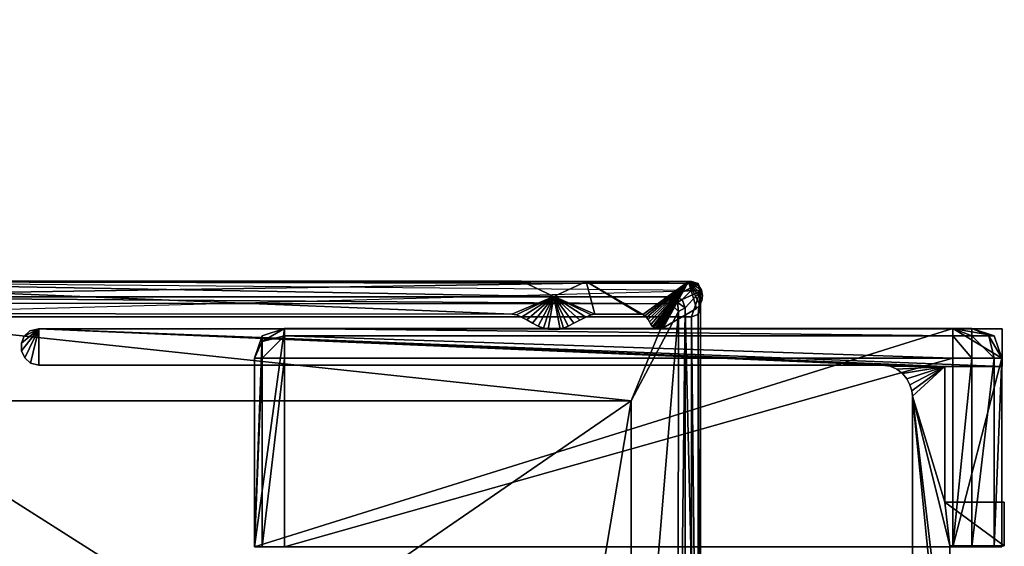
# Model space of a CAD drawing. Extents: x -0.785 to 0, y -0.024 to 0.02.
# Drawn here: x -0.033 to 0, y -0.006 to 0.012 of the extents above; entities that cross this region are included whole.
import ezdxf

# ---------------------------------------------------------------- set-up
doc = ezdxf.new("R2010")
doc.units = 0

msp = doc.modelspace()

# ---------------------------------------------------------------- linework, layer by layer
at = {"color": 8, "true_color": 0x737373, "invisible_edges": 15}
msp.add_3dface([(-0.042734, 0.010415, 0.008299), (-0.043704, 0.011596, 0.008299), (-0.010074, 0.011296, 0.008299), (-0.042734, 0.010415, 0.008299)], dxfattribs=at)
at = {"color": 250, "true_color": 0x343434, "invisible_edges": 15}
for points in [[(-0.016377, 0.010501, -1.886501), (-0.043362, 0.011601, -1.886501), (-0.014976, 0.011088, -1.886501), (-0.016377, 0.010501, -1.886501)], [(-0.016377, 0.010501, 0.008247), (-0.014976, 0.011088, 0.008247), (-0.043362, 0.011601, 0.008247), (-0.016377, 0.010501, 0.008247)], [(-0.001905, 0.008748, -1.886514), (-0.003994, 0.008796, -1.886514), (-0.032195, 0.010004, -1.886514), (-0.001905, 0.008748, -1.886514)], [(-0.001905, 0.008748, 0.008234), (-0.032195, 0.010004, 0.008234), (-0.003994, 0.008796, 0.008234), (-0.001905, 0.008748, 0.008234)], [(-0.002981, 0.007752, -1.886514), (-0.001731, -0.002756, -1.886514), (-0.001801, -0.004185, -1.886514), (-0.002981, 0.007752, -1.886514)], [(-0.002981, 0.007752, -1.886514), (-0.001905, 0.004216, -1.886514), (-0.001731, 0.002752, -1.886514), (-0.002981, 0.007752, -1.886514)], [(-0.002981, 0.007752, 0.008234), (-0.001801, -0.004185, 0.008234), (-0.001731, -0.002756, 0.008234), (-0.002981, 0.007752, 0.008234)], [(-0.002981, 0.007752, 0.008234), (-0.001731, 0.002752, 0.008234), (-0.001905, 0.004216, 0.008234), (-0.002981, 0.007752, 0.008234)]]:
    msp.add_3dface(points, dxfattribs=at)
for points in [[(-0.01039, 0.002848, 1.894814), (-0.04372, 0.002848, 1.894814), (-0.043688, 0.002848, 1.898314), (-0.01039, 0.002848, 1.894814)], [(-0.04372, 0.002848, 1.894814), (-0.01039, 0.002848, 1.894814), (-0.010165, 0.002773, 1.894814), (-0.04372, 0.002848, 1.894814)], [(-0.04372, 0.002848, 1.894814), (-0.010165, 0.002773, 1.894814), (-0.01009, 0.002548, 1.894814), (-0.04372, 0.002848, 1.894814)], [(-0.043688, 0.002848, 1.898314), (-0.010421, 0.002848, 1.898314), (-0.01039, 0.002848, 1.894814), (-0.043688, 0.002848, 1.898314)], [(-0.010421, 0.002848, 1.898314), (-0.043688, 0.002848, 1.898314), (-0.043138, 0.002336, 1.898806), (-0.010421, 0.002848, 1.898314)], [(-0.016076, 0.002853, 0.000013), (-0.043378, 0.002853, 0.000013), (-0.043378, 0.002853, 1.894761), (-0.016076, 0.002853, 0.000013)], [(-0.016076, 0.002853, 0.000013), (-0.043378, 0.002853, 1.894761), (-0.016076, 0.002853, 1.894761), (-0.016076, 0.002853, 0.000013)], [(-0.014992, 0.00234, 0.000013), (-0.043378, 0.002853, 0.000013), (-0.016076, 0.002853, 0.000013), (-0.014992, 0.00234, 0.000013)], [(-0.042903, 0.001775, 0.000013), (-0.043378, 0.002853, 0.000013), (-0.016392, 0.001753, 0.000013), (-0.042903, 0.001775, 0.000013)], [(-0.014992, 0.00234, 1.894761), (-0.016076, 0.002853, 1.894761), (-0.043378, 0.002853, 1.894761), (-0.014992, 0.00234, 1.894761)], [(-0.042903, 0.001775, 1.894761), (-0.016392, 0.001753, 1.894761), (-0.043378, 0.002853, 1.894761), (-0.042903, 0.001775, 1.894761)], [(-0.043138, 0.002336, 1.898806), (-0.010972, 0.002336, 1.898806), (-0.010421, 0.002848, 1.898314), (-0.043138, 0.002336, 1.898806)], [(-0.014992, 0.00234, 0.000013), (-0.016076, 0.002853, 0.000013), (-0.016076, 0.002853, 1.894761), (-0.014992, 0.00234, 0.000013)], [(-0.014992, 0.00234, 0.000013), (-0.016076, 0.002853, 1.894761), (-0.014992, 0.00234, 1.894761), (-0.014992, 0.00234, 0.000013)], [(-0.013906, 0.002848, 0.000013), (-0.014992, 0.00234, 0.000013), (-0.014992, 0.00234, 1.894761), (-0.013906, 0.002848, 0.000013)], [(-0.013906, 0.002848, 0.000013), (-0.014992, 0.00234, 1.894761), (-0.013906, 0.002848, 1.894761), (-0.013906, 0.002848, 0.000013)], [(-0.013624, 0.001752, 0.000013), (-0.014992, 0.00234, 0.000013), (-0.013906, 0.002848, 0.000013), (-0.013624, 0.001752, 0.000013)], [(-0.013624, 0.001752, 1.894761), (-0.013906, 0.002848, 1.894761), (-0.014992, 0.00234, 1.894761), (-0.013624, 0.001752, 1.894761)], [(-0.010485, 0.002848, 0.000013), (-0.013906, 0.002848, 0.000013), (-0.013906, 0.002848, 1.894761), (-0.010485, 0.002848, 0.000013)], [(-0.010485, 0.002848, 0.000013), (-0.013906, 0.002848, 1.894761), (-0.010485, 0.002848, 1.894761), (-0.010485, 0.002848, 0.000013)], [(-0.012014, 0.001737, 0.000013), (-0.013906, 0.002848, 0.000013), (-0.010485, 0.002848, 0.000013), (-0.012014, 0.001737, 0.000013)], [(-0.012094, 0.001752, 0.000013), (-0.013906, 0.002848, 0.000013), (-0.012014, 0.001737, 0.000013), (-0.012094, 0.001752, 0.000013)], [(-0.013624, 0.001752, 0.000013), (-0.013906, 0.002848, 0.000013), (-0.012094, 0.001752, 0.000013), (-0.013624, 0.001752, 0.000013)], [(-0.012014, 0.001737, 1.894761), (-0.010485, 0.002848, 1.894761), (-0.013906, 0.002848, 1.894761), (-0.012014, 0.001737, 1.894761)], [(-0.012094, 0.001752, 1.894761), (-0.012014, 0.001737, 1.894761), (-0.013906, 0.002848, 1.894761), (-0.012094, 0.001752, 1.894761)], [(-0.013624, 0.001752, 1.894761), (-0.012094, 0.001752, 1.894761), (-0.013906, 0.002848, 1.894761), (-0.013624, 0.001752, 1.894761)], [(-0.012014, 0.001737, 0.000013), (-0.010485, 0.002848, 0.000013), (-0.011947, 0.001697, 0.000013), (-0.012014, 0.001737, 0.000013)], [(-0.012014, 0.001737, 1.894761), (-0.011947, 0.001697, 1.894761), (-0.010485, 0.002848, 1.894761), (-0.012014, 0.001737, 1.894761)], [(-0.011947, 0.001697, 0.000013), (-0.010485, 0.002848, 0.000013), (-0.01189, 0.001639, 0.000013), (-0.011947, 0.001697, 0.000013)], [(-0.011947, 0.001697, 1.894761), (-0.01189, 0.001639, 1.894761), (-0.010485, 0.002848, 1.894761), (-0.011947, 0.001697, 1.894761)], [(-0.01189, 0.001639, 0.000013), (-0.010485, 0.002848, 0.000013), (-0.011839, 0.001568, 0.000013), (-0.01189, 0.001639, 0.000013)], [(-0.01189, 0.001639, 1.894761), (-0.011839, 0.001568, 1.894761), (-0.010485, 0.002848, 1.894761), (-0.01189, 0.001639, 1.894761)], [(-0.011839, 0.001568, 0.000013), (-0.010485, 0.002848, 0.000013), (-0.011792, 0.00149, 0.000013), (-0.011839, 0.001568, 0.000013)], [(-0.011839, 0.001568, 1.894761), (-0.011792, 0.00149, 1.894761), (-0.010485, 0.002848, 1.894761), (-0.011839, 0.001568, 1.894761)], [(-0.011792, 0.00149, 0.000013), (-0.010485, 0.002848, 0.000013), (-0.011745, 0.001411, 0.000013), (-0.011792, 0.00149, 0.000013)], [(-0.011792, 0.00149, 1.894761), (-0.011745, 0.001411, 1.894761), (-0.010485, 0.002848, 1.894761), (-0.011792, 0.00149, 1.894761)], [(-0.011745, 0.001411, 0.000013), (-0.010485, 0.002848, 0.000013), (-0.011694, 0.001337, 0.000013), (-0.011745, 0.001411, 0.000013)], [(-0.011745, 0.001411, 1.894761), (-0.011694, 0.001337, 1.894761), (-0.010485, 0.002848, 1.894761), (-0.011745, 0.001411, 1.894761)], [(-0.011694, 0.001337, 0.000013), (-0.010485, 0.002848, 0.000013), (-0.011654, 0.0013, 0.000013), (-0.011694, 0.001337, 0.000013)], [(-0.011694, 0.001337, 1.894761), (-0.011654, 0.0013, 1.894761), (-0.010485, 0.002848, 1.894761), (-0.011694, 0.001337, 1.894761)], [(-0.011654, 0.0013, 0.000013), (-0.010485, 0.002848, 0.000013), (-0.011605, 0.001274, 0.000013), (-0.011654, 0.0013, 0.000013)], [(-0.011654, 0.0013, 1.894761), (-0.011605, 0.001274, 1.894761), (-0.010485, 0.002848, 1.894761), (-0.011654, 0.0013, 1.894761)], [(-0.011605, 0.001274, 0.000013), (-0.010485, 0.002848, 0.000013), (-0.01155, 0.001261, 0.000013), (-0.011605, 0.001274, 0.000013)], [(-0.011605, 0.001274, 1.894761), (-0.01155, 0.001261, 1.894761), (-0.010485, 0.002848, 1.894761), (-0.011605, 0.001274, 1.894761)], [(-0.01155, 0.001261, 0.000013), (-0.010485, 0.002848, 0.000013), (-0.011493, 0.001257, 0.000013), (-0.01155, 0.001261, 0.000013)], [(-0.01155, 0.001261, 1.894761), (-0.011493, 0.001257, 1.894761), (-0.010485, 0.002848, 1.894761), (-0.01155, 0.001261, 1.894761)], [(-0.011493, 0.001257, 0.000013), (-0.010485, 0.002848, 0.000013), (-0.011435, 0.001262, 0.000013), (-0.011493, 0.001257, 0.000013)], [(-0.011493, 0.001257, 1.894761), (-0.011435, 0.001262, 1.894761), (-0.010485, 0.002848, 1.894761), (-0.011493, 0.001257, 1.894761)], [(-0.011435, 0.001262, 0.000013), (-0.010485, 0.002848, 0.000013), (-0.011381, 0.001275, 0.000013), (-0.011435, 0.001262, 0.000013)], [(-0.011435, 0.001262, 1.894761), (-0.011381, 0.001275, 1.894761), (-0.010485, 0.002848, 1.894761), (-0.011435, 0.001262, 1.894761)], [(-0.011381, 0.001275, 0.000013), (-0.010485, 0.002848, 0.000013), (-0.011334, 0.001295, 0.000013), (-0.011381, 0.001275, 0.000013)], [(-0.011381, 0.001275, 1.894761), (-0.011334, 0.001295, 1.894761), (-0.010485, 0.002848, 1.894761), (-0.011381, 0.001275, 1.894761)], [(-0.011334, 0.001295, 0.000013), (-0.010485, 0.002848, 0.000013), (-0.010217, 0.001945, 0.000013), (-0.011334, 0.001295, 0.000013)], [(-0.011334, 0.001295, 1.894761), (-0.010217, 0.001945, 1.894761), (-0.010485, 0.002848, 1.894761), (-0.011334, 0.001295, 1.894761)], [(-0.010173, 0.002765, 1.898314), (-0.010421, 0.002848, 1.898314), (-0.010972, 0.002336, 1.898806), (-0.010173, 0.002765, 1.898314)], [(-0.010972, 0.002336, 1.898806), (-0.010695, 0.002244, 1.898806), (-0.010173, 0.002765, 1.898314), (-0.010972, 0.002336, 1.898806)], [(-0.01009, 0.002517, 1.898314), (-0.010173, 0.002765, 1.898314), (-0.010695, 0.002244, 1.898806), (-0.01009, 0.002517, 1.898314)], [(-0.010283, 0.002806, 0.000013), (-0.010485, 0.002848, 0.000013), (-0.010485, 0.002848, 1.894761), (-0.010283, 0.002806, 0.000013)], [(-0.010283, 0.002806, 0.000013), (-0.010485, 0.002848, 1.894761), (-0.010283, 0.002806, 1.894761), (-0.010283, 0.002806, 0.000013)], [(-0.010141, 0.0027, 0.000013), (-0.010485, 0.002848, 0.000013), (-0.010283, 0.002806, 0.000013), (-0.010141, 0.0027, 0.000013)], [(-0.010057, 0.00255, 0.000013), (-0.010485, 0.002848, 0.000013), (-0.010141, 0.0027, 0.000013), (-0.010057, 0.00255, 0.000013)], [(-0.010025, 0.002379, 0.000013), (-0.010485, 0.002848, 0.000013), (-0.010057, 0.00255, 0.000013), (-0.010025, 0.002379, 0.000013)], [(-0.010044, 0.002207, 0.000013), (-0.010485, 0.002848, 0.000013), (-0.010025, 0.002379, 0.000013), (-0.010044, 0.002207, 0.000013)], [(-0.010109, 0.002055, 0.000013), (-0.010485, 0.002848, 0.000013), (-0.010044, 0.002207, 0.000013), (-0.010109, 0.002055, 0.000013)], [(-0.010217, 0.001945, 0.000013), (-0.010485, 0.002848, 0.000013), (-0.010109, 0.002055, 0.000013), (-0.010217, 0.001945, 0.000013)], [(-0.010141, 0.0027, 1.894761), (-0.010283, 0.002806, 1.894761), (-0.010485, 0.002848, 1.894761), (-0.010141, 0.0027, 1.894761)], [(-0.010057, 0.00255, 1.894761), (-0.010141, 0.0027, 1.894761), (-0.010485, 0.002848, 1.894761), (-0.010057, 0.00255, 1.894761)], [(-0.010025, 0.002379, 1.894761), (-0.010057, 0.00255, 1.894761), (-0.010485, 0.002848, 1.894761), (-0.010025, 0.002379, 1.894761)], [(-0.010044, 0.002207, 1.894761), (-0.010025, 0.002379, 1.894761), (-0.010485, 0.002848, 1.894761), (-0.010044, 0.002207, 1.894761)], [(-0.010109, 0.002055, 1.894761), (-0.010044, 0.002207, 1.894761), (-0.010485, 0.002848, 1.894761), (-0.010109, 0.002055, 1.894761)], [(-0.010217, 0.001945, 1.894761), (-0.010109, 0.002055, 1.894761), (-0.010485, 0.002848, 1.894761), (-0.010217, 0.001945, 1.894761)], [(-0.010421, 0.002848, 1.898314), (-0.010173, 0.002765, 1.898314), (-0.010165, 0.002773, 1.894814), (-0.010421, 0.002848, 1.898314)], [(-0.010165, 0.002773, 1.894814), (-0.01039, 0.002848, 1.894814), (-0.010421, 0.002848, 1.898314), (-0.010165, 0.002773, 1.894814)], [(-0.010141, 0.0027, 0.000013), (-0.010283, 0.002806, 0.000013), (-0.010283, 0.002806, 1.894761), (-0.010141, 0.0027, 0.000013)], [(-0.010141, 0.0027, 0.000013), (-0.010283, 0.002806, 1.894761), (-0.010141, 0.0027, 1.894761), (-0.010141, 0.0027, 0.000013)], [(-0.01009, 0.002548, 1.894814), (-0.010165, 0.002773, 1.894814), (-0.010173, 0.002765, 1.898314), (-0.01009, 0.002548, 1.894814)], [(-0.010173, 0.002765, 1.898314), (-0.01009, 0.002517, 1.898314), (-0.01009, 0.002548, 1.894814), (-0.010173, 0.002765, 1.898314)], [(-0.010057, 0.00255, 0.000013), (-0.010141, 0.0027, 0.000013), (-0.010141, 0.0027, 1.894761), (-0.010057, 0.00255, 0.000013)], [(-0.010057, 0.00255, 0.000013), (-0.010141, 0.0027, 1.894761), (-0.010057, 0.00255, 1.894761), (-0.010057, 0.00255, 0.000013)], [(-0.043138, 0.002336, 1.898806), (-0.043008, 0.002121, 1.898941), (-0.011082, 0.002099, 1.898962), (-0.043138, 0.002336, 1.898806)], [(-0.011082, 0.002099, 1.898962), (-0.010972, 0.002336, 1.898806), (-0.043138, 0.002336, 1.898806), (-0.011082, 0.002099, 1.898962)], [(-0.042749, 0.001667, 1.894814), (-0.01009, 0.002548, 1.894814), (-0.01039, 0.001667, 1.894814), (-0.042749, 0.001667, 1.894814)], [(-0.016392, 0.001753, 0.000013), (-0.014992, 0.00234, 0.000013), (-0.016243, 0.001726, 0.000013), (-0.016392, 0.001753, 0.000013)], [(-0.016392, 0.001753, 1.894761), (-0.016243, 0.001726, 1.894761), (-0.014992, 0.00234, 1.894761), (-0.016392, 0.001753, 1.894761)], [(-0.016243, 0.001726, 0.000013), (-0.014992, 0.00234, 0.000013), (-0.016074, 0.001655, 0.000013), (-0.016243, 0.001726, 0.000013)], [(-0.016243, 0.001726, 1.894761), (-0.016074, 0.001655, 1.894761), (-0.014992, 0.00234, 1.894761), (-0.016243, 0.001726, 1.894761)], [(-0.016074, 0.001655, 0.000013), (-0.014992, 0.00234, 0.000013), (-0.015891, 0.001557, 0.000013), (-0.016074, 0.001655, 0.000013)], [(-0.016074, 0.001655, 1.894761), (-0.015891, 0.001557, 1.894761), (-0.014992, 0.00234, 1.894761), (-0.016074, 0.001655, 1.894761)], [(-0.015891, 0.001557, 0.000013), (-0.014992, 0.00234, 0.000013), (-0.015703, 0.001449, 0.000013), (-0.015891, 0.001557, 0.000013)], [(-0.015891, 0.001557, 1.894761), (-0.015703, 0.001449, 1.894761), (-0.014992, 0.00234, 1.894761), (-0.015891, 0.001557, 1.894761)], [(-0.015703, 0.001449, 0.000013), (-0.014992, 0.00234, 0.000013), (-0.015516, 0.001351, 0.000013), (-0.015703, 0.001449, 0.000013)], [(-0.015703, 0.001449, 1.894761), (-0.015516, 0.001351, 1.894761), (-0.014992, 0.00234, 1.894761), (-0.015703, 0.001449, 1.894761)], [(-0.015516, 0.001351, 0.000013), (-0.014992, 0.00234, 0.000013), (-0.015337, 0.001278, 0.000013), (-0.015516, 0.001351, 0.000013)], [(-0.015516, 0.001351, 1.894761), (-0.015337, 0.001278, 1.894761), (-0.014992, 0.00234, 1.894761), (-0.015516, 0.001351, 1.894761)], [(-0.015337, 0.001278, 0.000013), (-0.014992, 0.00234, 0.000013), (-0.015175, 0.00125, 0.000013), (-0.015337, 0.001278, 0.000013)], [(-0.015337, 0.001278, 1.894761), (-0.015175, 0.00125, 1.894761), (-0.014992, 0.00234, 1.894761), (-0.015337, 0.001278, 1.894761)], [(-0.015175, 0.00125, 0.000013), (-0.014992, 0.00234, 0.000013), (-0.014773, 0.001252, 0.000013), (-0.015175, 0.00125, 0.000013)], [(-0.015175, 0.00125, 1.894761), (-0.014773, 0.001252, 1.894761), (-0.014992, 0.00234, 1.894761), (-0.015175, 0.00125, 1.894761)], [(-0.013747, 0.001725, 0.000013), (-0.014992, 0.00234, 0.000013), (-0.013624, 0.001752, 0.000013), (-0.013747, 0.001725, 0.000013)], [(-0.013918, 0.001653, 0.000013), (-0.014992, 0.00234, 0.000013), (-0.013747, 0.001725, 0.000013), (-0.013918, 0.001653, 0.000013)], [(-0.014118, 0.001556, 0.000013), (-0.014992, 0.00234, 0.000013), (-0.013918, 0.001653, 0.000013), (-0.014118, 0.001556, 0.000013)], [(-0.014324, 0.00145, 0.000013), (-0.014992, 0.00234, 0.000013), (-0.014118, 0.001556, 0.000013), (-0.014324, 0.00145, 0.000013)], [(-0.014515, 0.001352, 0.000013), (-0.014992, 0.00234, 0.000013), (-0.014324, 0.00145, 0.000013), (-0.014515, 0.001352, 0.000013)], [(-0.014672, 0.00128, 0.000013), (-0.014992, 0.00234, 0.000013), (-0.014515, 0.001352, 0.000013), (-0.014672, 0.00128, 0.000013)], [(-0.014773, 0.001252, 0.000013), (-0.014992, 0.00234, 0.000013), (-0.014672, 0.00128, 0.000013), (-0.014773, 0.001252, 0.000013)], [(-0.013747, 0.001725, 1.894761), (-0.013624, 0.001752, 1.894761), (-0.014992, 0.00234, 1.894761), (-0.013747, 0.001725, 1.894761)], [(-0.013918, 0.001653, 1.894761), (-0.013747, 0.001725, 1.894761), (-0.014992, 0.00234, 1.894761), (-0.013918, 0.001653, 1.894761)], [(-0.014118, 0.001556, 1.894761), (-0.013918, 0.001653, 1.894761), (-0.014992, 0.00234, 1.894761), (-0.014118, 0.001556, 1.894761)], [(-0.014324, 0.00145, 1.894761), (-0.014118, 0.001556, 1.894761), (-0.014992, 0.00234, 1.894761), (-0.014324, 0.00145, 1.894761)], [(-0.014515, 0.001352, 1.894761), (-0.014324, 0.00145, 1.894761), (-0.014992, 0.00234, 1.894761), (-0.014515, 0.001352, 1.894761)], [(-0.014672, 0.00128, 1.894761), (-0.014515, 0.001352, 1.894761), (-0.014992, 0.00234, 1.894761), (-0.014672, 0.00128, 1.894761)], [(-0.014773, 0.001252, 1.894761), (-0.014672, 0.00128, 1.894761), (-0.014992, 0.00234, 1.894761), (-0.014773, 0.001252, 1.894761)], [(-0.010972, 0.002336, 1.898806), (-0.011082, 0.002099, 1.898962), (-0.010856, 0.002141, 1.898907), (-0.010972, 0.002336, 1.898806)], [(-0.010972, 0.002336, 1.898806), (-0.010856, 0.002141, 1.898907), (-0.010695, 0.002244, 1.898806), (-0.010972, 0.002336, 1.898806)], [(-0.010695, 0.002244, 1.898806), (-0.010602, 0.001966, 1.898806), (-0.01009, 0.002517, 1.898314), (-0.010695, 0.002244, 1.898806)], [(-0.01009, -0.01964, 1.898314), (-0.01009, 0.002517, 1.898314), (-0.010602, 0.001966, 1.898806), (-0.01009, -0.01964, 1.898314)], [(-0.01009, 0.002548, 1.894814), (-0.010165, 0.001742, 1.894814), (-0.01039, 0.001667, 1.894814), (-0.01009, 0.002548, 1.894814)], [(-0.01009, 0.002548, 1.894814), (-0.01009, 0.001967, 1.894814), (-0.010165, 0.001742, 1.894814), (-0.01009, 0.002548, 1.894814)], [(-0.01009, 0.001967, 1.898218), (-0.01009, 0.001967, 1.894814), (-0.01009, 0.002548, 1.894814), (-0.01009, 0.001967, 1.898218)], [(-0.01009, 0.001967, 1.898218), (-0.01009, 0.002548, 1.894814), (-0.01009, 0.002517, 1.898314), (-0.01009, 0.001967, 1.898218)], [(-0.01009, -0.019206, 1.898218), (-0.01009, 0.001967, 1.898218), (-0.01009, 0.002517, 1.898314), (-0.01009, -0.019206, 1.898218)], [(-0.01009, -0.019206, 1.898218), (-0.01009, 0.002517, 1.898314), (-0.01009, -0.01964, 1.898314), (-0.01009, -0.019206, 1.898218)], [(-0.010025, 0.002379, 0.000013), (-0.010057, 0.00255, 0.000013), (-0.010057, 0.00255, 1.894761), (-0.010025, 0.002379, 0.000013)], [(-0.010025, 0.002379, 0.000013), (-0.010057, 0.00255, 1.894761), (-0.010025, 0.002379, 1.894761), (-0.010025, 0.002379, 0.000013)], [(-0.010044, 0.002207, 0.000013), (-0.010025, 0.002379, 0.000013), (-0.010025, 0.002379, 1.894761), (-0.010044, 0.002207, 0.000013)], [(-0.010044, 0.002207, 0.000013), (-0.010025, 0.002379, 1.894761), (-0.010044, 0.002207, 1.894761), (-0.010044, 0.002207, 0.000013)], [(-0.043008, 0.002121, 1.898941), (-0.040089, -0.001146, 1.900013), (-0.012401, -0.001146, 1.900013), (-0.043008, 0.002121, 1.898941)], [(-0.012401, -0.001146, 1.900013), (-0.011082, 0.002099, 1.898962), (-0.043008, 0.002121, 1.898941), (-0.012401, -0.001146, 1.900013)], [(-0.011082, 0.002099, 1.898962), (-0.012401, -0.001146, 1.900013), (-0.010818, 0.001837, 1.898941), (-0.011082, 0.002099, 1.898962)], [(-0.010818, 0.001837, 1.898941), (-0.010856, 0.002141, 1.898907), (-0.011082, 0.002099, 1.898962), (-0.010818, 0.001837, 1.898941)], [(-0.010602, 0.001966, 1.898806), (-0.010695, 0.002244, 1.898806), (-0.010856, 0.002141, 1.898907), (-0.010602, 0.001966, 1.898806)], [(-0.010856, 0.002141, 1.898907), (-0.010818, 0.001837, 1.898941), (-0.010602, 0.001966, 1.898806), (-0.010856, 0.002141, 1.898907)], [(-0.010217, 0.001945, 0.000013), (-0.010109, 0.002055, 0.000013), (-0.010109, 0.002055, 1.894761), (-0.010217, 0.001945, 0.000013)], [(-0.010217, 0.001945, 0.000013), (-0.010109, 0.002055, 1.894761), (-0.010217, 0.001945, 1.894761), (-0.010217, 0.001945, 0.000013)], [(-0.010109, 0.002055, 0.000013), (-0.010044, 0.002207, 0.000013), (-0.010044, 0.002207, 1.894761), (-0.010109, 0.002055, 0.000013)], [(-0.010109, 0.002055, 0.000013), (-0.010044, 0.002207, 1.894761), (-0.010109, 0.002055, 1.894761), (-0.010109, 0.002055, 0.000013)], [(-0.042903, 0.001775, 0.000013), (-0.016392, 0.001753, 0.000013), (-0.016392, 0.001753, 1.894761), (-0.042903, 0.001775, 0.000013)], [(-0.042903, 0.001775, 0.000013), (-0.016392, 0.001753, 1.894761), (-0.042903, 0.001775, 1.894761), (-0.042903, 0.001775, 0.000013)], [(-0.042749, 0.001667, 1.897918), (-0.01039, 0.001667, 1.897918), (-0.01039, -0.018906, 1.897918), (-0.042749, 0.001667, 1.897918)], [(-0.01039, -0.018906, 1.897918), (-0.042749, -0.018906, 1.897918), (-0.042749, 0.001667, 1.897918), (-0.01039, -0.018906, 1.897918)], [(-0.042749, 0.001667, 1.897918), (-0.042749, 0.001667, 1.894814), (-0.01039, 0.001667, 1.894814), (-0.042749, 0.001667, 1.897918)], [(-0.01039, 0.001667, 1.894814), (-0.01039, 0.001667, 1.897918), (-0.042749, 0.001667, 1.897918), (-0.01039, 0.001667, 1.894814)], [(-0.016392, 0.001753, 0.000013), (-0.016243, 0.001726, 0.000013), (-0.016243, 0.001726, 1.894761), (-0.016392, 0.001753, 0.000013)], [(-0.016392, 0.001753, 0.000013), (-0.016243, 0.001726, 1.894761), (-0.016392, 0.001753, 1.894761), (-0.016392, 0.001753, 0.000013)], [(-0.016243, 0.001726, 0.000013), (-0.016074, 0.001655, 0.000013), (-0.016074, 0.001655, 1.894761), (-0.016243, 0.001726, 0.000013)], [(-0.016243, 0.001726, 0.000013), (-0.016074, 0.001655, 1.894761), (-0.016243, 0.001726, 1.894761), (-0.016243, 0.001726, 0.000013)], [(-0.016074, 0.001655, 0.000013), (-0.015891, 0.001557, 0.000013), (-0.015891, 0.001557, 1.894761), (-0.016074, 0.001655, 0.000013)], [(-0.016074, 0.001655, 0.000013), (-0.015891, 0.001557, 1.894761), (-0.016074, 0.001655, 1.894761), (-0.016074, 0.001655, 0.000013)], [(-0.014118, 0.001556, 0.000013), (-0.013918, 0.001653, 0.000013), (-0.013918, 0.001653, 1.894761), (-0.014118, 0.001556, 0.000013)], [(-0.014118, 0.001556, 0.000013), (-0.013918, 0.001653, 1.894761), (-0.014118, 0.001556, 1.894761), (-0.014118, 0.001556, 0.000013)], [(-0.013918, 0.001653, 0.000013), (-0.013747, 0.001725, 0.000013), (-0.013747, 0.001725, 1.894761), (-0.013918, 0.001653, 0.000013)], [(-0.013918, 0.001653, 0.000013), (-0.013747, 0.001725, 1.894761), (-0.013918, 0.001653, 1.894761), (-0.013918, 0.001653, 0.000013)], [(-0.013747, 0.001725, 0.000013), (-0.013624, 0.001752, 0.000013), (-0.013624, 0.001752, 1.894761), (-0.013747, 0.001725, 0.000013)], [(-0.013747, 0.001725, 0.000013), (-0.013624, 0.001752, 1.894761), (-0.013747, 0.001725, 1.894761), (-0.013747, 0.001725, 0.000013)], [(-0.013624, 0.001752, 0.000013), (-0.012094, 0.001752, 0.000013), (-0.012094, 0.001752, 1.894761), (-0.013624, 0.001752, 0.000013)], [(-0.013624, 0.001752, 0.000013), (-0.012094, 0.001752, 1.894761), (-0.013624, 0.001752, 1.894761), (-0.013624, 0.001752, 0.000013)], [(-0.010818, 0.001837, 1.898941), (-0.012401, -0.001146, 1.900013), (-0.012401, -0.017318, 1.900013), (-0.010818, 0.001837, 1.898941)], [(-0.012401, -0.017318, 1.900013), (-0.010839, -0.019586, 1.898962), (-0.010818, 0.001837, 1.898941), (-0.012401, -0.017318, 1.900013)], [(-0.012094, 0.001752, 0.000013), (-0.012014, 0.001737, 0.000013), (-0.012014, 0.001737, 1.894761), (-0.012094, 0.001752, 0.000013)], [(-0.012094, 0.001752, 0.000013), (-0.012014, 0.001737, 1.894761), (-0.012094, 0.001752, 1.894761), (-0.012094, 0.001752, 0.000013)], [(-0.012014, 0.001737, 0.000013), (-0.011947, 0.001697, 0.000013), (-0.011947, 0.001697, 1.894761), (-0.012014, 0.001737, 0.000013)], [(-0.012014, 0.001737, 0.000013), (-0.011947, 0.001697, 1.894761), (-0.012014, 0.001737, 1.894761), (-0.012014, 0.001737, 0.000013)], [(-0.011947, 0.001697, 0.000013), (-0.01189, 0.001639, 0.000013), (-0.01189, 0.001639, 1.894761), (-0.011947, 0.001697, 0.000013)], [(-0.011947, 0.001697, 0.000013), (-0.01189, 0.001639, 1.894761), (-0.011947, 0.001697, 1.894761), (-0.011947, 0.001697, 0.000013)], [(-0.011334, 0.001295, 0.000013), (-0.010217, 0.001945, 0.000013), (-0.010217, 0.001945, 1.894761), (-0.011334, 0.001295, 0.000013)], [(-0.011334, 0.001295, 0.000013), (-0.010217, 0.001945, 1.894761), (-0.011334, 0.001295, 1.894761), (-0.011334, 0.001295, 0.000013)], [(-0.010602, 0.001966, 1.898806), (-0.010818, 0.001837, 1.898941), (-0.010839, -0.019586, 1.898962), (-0.010602, 0.001966, 1.898806)], [(-0.010839, -0.019586, 1.898962), (-0.010602, -0.019603, 1.898806), (-0.010602, 0.001966, 1.898806), (-0.010839, -0.019586, 1.898962)], [(-0.010602, 0.001966, 1.898806), (-0.010602, -0.019603, 1.898806), (-0.01009, -0.01964, 1.898314), (-0.010602, 0.001966, 1.898806)], [(-0.01039, 0.001667, 1.897918), (-0.010165, 0.001742, 1.897993), (-0.010165, -0.018981, 1.897993), (-0.01039, 0.001667, 1.897918)], [(-0.01039, 0.001667, 1.894814), (-0.010165, 0.001742, 1.894814), (-0.010165, 0.001742, 1.897993), (-0.01039, 0.001667, 1.894814)], [(-0.010165, 0.001742, 1.897993), (-0.01039, 0.001667, 1.897918), (-0.01039, 0.001667, 1.894814), (-0.010165, 0.001742, 1.897993)], [(-0.010165, -0.018981, 1.897993), (-0.01039, -0.018906, 1.897918), (-0.01039, 0.001667, 1.897918), (-0.010165, -0.018981, 1.897993)], [(-0.010165, 0.001742, 1.897993), (-0.01009, 0.001967, 1.898218), (-0.01009, -0.019206, 1.898218), (-0.010165, 0.001742, 1.897993)], [(-0.010165, 0.001742, 1.894814), (-0.01009, 0.001967, 1.894814), (-0.01009, 0.001967, 1.898218), (-0.010165, 0.001742, 1.894814)], [(-0.01009, 0.001967, 1.898218), (-0.010165, 0.001742, 1.897993), (-0.010165, 0.001742, 1.894814), (-0.01009, 0.001967, 1.898218)], [(-0.01009, -0.019206, 1.898218), (-0.010165, -0.018981, 1.897993), (-0.010165, 0.001742, 1.897993), (-0.01009, -0.019206, 1.898218)], [(-0.015891, 0.001557, 0.000013), (-0.015703, 0.001449, 0.000013), (-0.015703, 0.001449, 1.894761), (-0.015891, 0.001557, 0.000013)], [(-0.015891, 0.001557, 0.000013), (-0.015703, 0.001449, 1.894761), (-0.015891, 0.001557, 1.894761), (-0.015891, 0.001557, 0.000013)], [(-0.015703, 0.001449, 0.000013), (-0.015516, 0.001351, 0.000013), (-0.015516, 0.001351, 1.894761), (-0.015703, 0.001449, 0.000013)], [(-0.015703, 0.001449, 0.000013), (-0.015516, 0.001351, 1.894761), (-0.015703, 0.001449, 1.894761), (-0.015703, 0.001449, 0.000013)], [(-0.015516, 0.001351, 0.000013), (-0.015337, 0.001278, 0.000013), (-0.015337, 0.001278, 1.894761), (-0.015516, 0.001351, 0.000013)], [(-0.015516, 0.001351, 0.000013), (-0.015337, 0.001278, 1.894761), (-0.015516, 0.001351, 1.894761), (-0.015516, 0.001351, 0.000013)], [(-0.014672, 0.00128, 0.000013), (-0.014515, 0.001352, 0.000013), (-0.014515, 0.001352, 1.894761), (-0.014672, 0.00128, 0.000013)], [(-0.014672, 0.00128, 0.000013), (-0.014515, 0.001352, 1.894761), (-0.014672, 0.00128, 1.894761), (-0.014672, 0.00128, 0.000013)], [(-0.014515, 0.001352, 0.000013), (-0.014324, 0.00145, 0.000013), (-0.014324, 0.00145, 1.894761), (-0.014515, 0.001352, 0.000013)], [(-0.014515, 0.001352, 0.000013), (-0.014324, 0.00145, 1.894761), (-0.014515, 0.001352, 1.894761), (-0.014515, 0.001352, 0.000013)], [(-0.014324, 0.00145, 0.000013), (-0.014118, 0.001556, 0.000013), (-0.014118, 0.001556, 1.894761), (-0.014324, 0.00145, 0.000013)], [(-0.014324, 0.00145, 0.000013), (-0.014118, 0.001556, 1.894761), (-0.014324, 0.00145, 1.894761), (-0.014324, 0.00145, 0.000013)], [(-0.01189, 0.001639, 0.000013), (-0.011839, 0.001568, 0.000013), (-0.011839, 0.001568, 1.894761), (-0.01189, 0.001639, 0.000013)], [(-0.01189, 0.001639, 0.000013), (-0.011839, 0.001568, 1.894761), (-0.01189, 0.001639, 1.894761), (-0.01189, 0.001639, 0.000013)], [(-0.011839, 0.001568, 0.000013), (-0.011792, 0.00149, 0.000013), (-0.011792, 0.00149, 1.894761), (-0.011839, 0.001568, 0.000013)], [(-0.011839, 0.001568, 0.000013), (-0.011792, 0.00149, 1.894761), (-0.011839, 0.001568, 1.894761), (-0.011839, 0.001568, 0.000013)], [(-0.011792, 0.00149, 0.000013), (-0.011745, 0.001411, 0.000013), (-0.011745, 0.001411, 1.894761), (-0.011792, 0.00149, 0.000013)], [(-0.011792, 0.00149, 0.000013), (-0.011745, 0.001411, 1.894761), (-0.011792, 0.00149, 1.894761), (-0.011792, 0.00149, 0.000013)], [(-0.011745, 0.001411, 0.000013), (-0.011694, 0.001337, 0.000013), (-0.011694, 0.001337, 1.894761), (-0.011745, 0.001411, 0.000013)], [(-0.011745, 0.001411, 0.000013), (-0.011694, 0.001337, 1.894761), (-0.011745, 0.001411, 1.894761), (-0.011745, 0.001411, 0.000013)], [(-0.011694, 0.001337, 0.000013), (-0.011654, 0.0013, 0.000013), (-0.011654, 0.0013, 1.894761), (-0.011694, 0.001337, 0.000013)], [(-0.011694, 0.001337, 0.000013), (-0.011654, 0.0013, 1.894761), (-0.011694, 0.001337, 1.894761), (-0.011694, 0.001337, 0.000013)], [(-0.032211, 0.001256), (-0.032788, 0.00078), (-0.032697, 0.001016), (-0.032211, 0.001256)], [(-0.032211, 0.001256), (-0.032781, 0.000523), (-0.032788, 0.00078), (-0.032211, 0.001256)], [(-0.032211, 0.001256, 1.894748), (-0.032697, 0.001016, 1.894748), (-0.032788, 0.00078, 1.894748), (-0.032211, 0.001256, 1.894748)], [(-0.032211, 0.001256, 1.894748), (-0.032788, 0.00078, 1.894748), (-0.032781, 0.000523, 1.894748), (-0.032211, 0.001256, 1.894748)], [(-0.032697, 0.001016), (-0.032788, 0.00078), (-0.032788, 0.00078, 1.894748), (-0.032697, 0.001016)], [(-0.032697, 0.001016), (-0.032788, 0.00078, 1.894748), (-0.032697, 0.001016, 1.894748), (-0.032697, 0.001016)], [(-0.032211, 0.001256), (-0.03268, 0.000287), (-0.032781, 0.000523), (-0.032211, 0.001256)], [(-0.032211, 0.001256, 1.894748), (-0.032781, 0.000523, 1.894748), (-0.03268, 0.000287, 1.894748), (-0.032211, 0.001256, 1.894748)], [(-0.032211, 0.001256), (-0.032697, 0.001016), (-0.032506, 0.001189), (-0.032211, 0.001256)], [(-0.032211, 0.001256, 1.894748), (-0.032506, 0.001189, 1.894748), (-0.032697, 0.001016, 1.894748), (-0.032211, 0.001256, 1.894748)], [(-0.032506, 0.001189), (-0.032697, 0.001016), (-0.032697, 0.001016, 1.894748), (-0.032506, 0.001189)], [(-0.032506, 0.001189), (-0.032697, 0.001016, 1.894748), (-0.032506, 0.001189, 1.894748), (-0.032506, 0.001189)], [(-0.032211, 0.001256), (-0.032489, 0.000115), (-0.03268, 0.000287), (-0.032211, 0.001256)], [(-0.032211, 0.001256, 1.894748), (-0.03268, 0.000287, 1.894748), (-0.032489, 0.000115, 1.894748), (-0.032211, 0.001256, 1.894748)], [(-0.032211, 0.001256), (-0.032506, 0.001189), (-0.032506, 0.001189, 1.894748), (-0.032211, 0.001256)], [(-0.032211, 0.001256), (-0.032506, 0.001189, 1.894748), (-0.032211, 0.001256, 1.894748), (-0.032211, 0.001256)], [(-0.032211, 0.001256), (-0.032211, 0.000048), (-0.032489, 0.000115), (-0.032211, 0.001256)], [(-0.032211, 0.001256, 1.894748), (-0.032489, 0.000115, 1.894748), (-0.032211, 0.000048, 1.894748), (-0.032211, 0.001256, 1.894748)], [(0, 0.001256), (-0.032211, 0.001256), (-0.032211, 0.001256, 1.894748), (0, 0.001256)], [(0, 0.001256), (-0.032211, 0.001256, 1.894748), (0, 0.001256, 1.894748), (0, 0.001256)], [(0, 0), (-0.032211, 0.001256), (0, 0.001256), (0, 0)], [(-0.001921, 0), (-0.032211, 0.001256), (0, 0), (-0.001921, 0)], [(-0.032211, 0.001256), (-0.004009, 0.000048), (-0.032211, 0.000048), (-0.032211, 0.001256)], [(0, 0, 1.894748), (0, 0.001256, 1.894748), (-0.032211, 0.001256, 1.894748), (0, 0, 1.894748)], [(-0.001921, 0, 1.894748), (0, 0, 1.894748), (-0.032211, 0.001256, 1.894748), (-0.001921, 0, 1.894748)], [(-0.032211, 0.001256, 1.894748), (-0.032211, 0.000048, 1.894748), (-0.004009, 0.000048, 1.894748), (-0.032211, 0.001256, 1.894748)], [(-0.024992, -0.006032, 1.894747), (-0.024742, 0.001026, 1.894747), (-0.023992, 0.001277, 1.894747), (-0.024992, -0.006032, 1.894747)], [(-0.024992, -0.006032, 1.894747), (-0.023992, 0.001277, 1.894747), (-0.001655, 0.001277, 1.894747), (-0.024992, -0.006032, 1.894747)], [(-0.024992, -0.006032, 1.894747), (-0.001655, 0.001277, 1.894747), (-0.001655, -0.006032, 1.894747), (-0.024992, -0.006032, 1.894747)], [(-0.024992, -0.006032, 1.894747), (-0.024992, 0.000277, 1.894747), (-0.024742, 0.001026, 1.894747), (-0.024992, -0.006032, 1.894747)], [(-0.024992, 0.000277, 1.895037), (-0.024742, 0.000839, 1.8956), (-0.024742, 0.001026, 1.895037), (-0.024992, 0.000277, 1.895037)], [(-0.024992, 0.000277, 1.895037), (-0.024742, 0.001026, 1.895037), (-0.024742, 0.001026, 1.894747), (-0.024992, 0.000277, 1.895037)], [(-0.024742, 0.001026, 1.894747), (-0.024992, 0.000277, 1.894747), (-0.024992, 0.000277, 1.895037), (-0.024742, 0.001026, 1.894747)], [(-0.024742, 0.001026, 1.895037), (-0.023992, 0.001277, 1.895037), (-0.023992, 0.001277, 1.894747), (-0.024742, 0.001026, 1.895037)], [(-0.023992, 0.001277, 1.894747), (-0.024742, 0.001026, 1.894747), (-0.024742, 0.001026, 1.895037), (-0.023992, 0.001277, 1.894747)], [(-0.023992, 0.001277, 1.895037), (-0.024742, 0.001026, 1.895037), (-0.024742, 0.000839, 1.8956), (-0.023992, 0.001277, 1.895037)], [(-0.024742, 0.000839, 1.8956), (-0.023992, 0.001026, 1.895787), (-0.023992, 0.001277, 1.895037), (-0.024742, 0.000839, 1.8956)], [(-0.023992, 0.001026, 1.895787), (-0.024742, 0.000839, 1.8956), (-0.024742, 0.000277, 1.895787), (-0.023992, 0.001026, 1.895787)], [(-0.024742, 0.000277, 1.895787), (-0.023992, 0.000277, 1.896037), (-0.023992, 0.001026, 1.895787), (-0.024742, 0.000277, 1.895787)], [(-0.001655, 0.001277, 1.894747), (-0.023992, 0.001277, 1.894747), (-0.023992, 0.001277, 1.895037), (-0.001655, 0.001277, 1.894747)], [(-0.023992, 0.001277, 1.895037), (-0.001655, 0.001277, 1.895037), (-0.001655, 0.001277, 1.894747), (-0.023992, 0.001277, 1.895037)], [(-0.023992, 0.001277, 1.895037), (-0.023992, 0.001026, 1.895787), (-0.001655, 0.001026, 1.895787), (-0.023992, 0.001277, 1.895037)], [(-0.001655, 0.001026, 1.895787), (-0.001655, 0.001277, 1.895037), (-0.023992, 0.001277, 1.895037), (-0.001655, 0.001026, 1.895787)], [(-0.023992, 0.001026, 1.895787), (-0.023992, 0.000277, 1.896037), (-0.001655, 0.000277, 1.896037), (-0.023992, 0.001026, 1.895787)], [(-0.001655, 0.000277, 1.896037), (-0.001655, 0.001026, 1.895787), (-0.023992, 0.001026, 1.895787), (-0.001655, 0.000277, 1.896037)], [(-0.015337, 0.001278, 0.000013), (-0.015175, 0.00125, 0.000013), (-0.015175, 0.00125, 1.894761), (-0.015337, 0.001278, 0.000013)], [(-0.015337, 0.001278, 0.000013), (-0.015175, 0.00125, 1.894761), (-0.015337, 0.001278, 1.894761), (-0.015337, 0.001278, 0.000013)], [(-0.015175, 0.00125, 0.000013), (-0.014773, 0.001252, 0.000013), (-0.014773, 0.001252, 1.894761), (-0.015175, 0.00125, 0.000013)], [(-0.015175, 0.00125, 0.000013), (-0.014773, 0.001252, 1.894761), (-0.015175, 0.00125, 1.894761), (-0.015175, 0.00125, 0.000013)], [(-0.014773, 0.001252, 0.000013), (-0.014672, 0.00128, 0.000013), (-0.014672, 0.00128, 1.894761), (-0.014773, 0.001252, 0.000013)], [(-0.014773, 0.001252, 0.000013), (-0.014672, 0.00128, 1.894761), (-0.014773, 0.001252, 1.894761), (-0.014773, 0.001252, 0.000013)], [(-0.011654, 0.0013, 0.000013), (-0.011605, 0.001274, 0.000013), (-0.011605, 0.001274, 1.894761), (-0.011654, 0.0013, 0.000013)], [(-0.011654, 0.0013, 0.000013), (-0.011605, 0.001274, 1.894761), (-0.011654, 0.0013, 1.894761), (-0.011654, 0.0013, 0.000013)], [(-0.011605, 0.001274, 0.000013), (-0.01155, 0.001261, 0.000013), (-0.01155, 0.001261, 1.894761), (-0.011605, 0.001274, 0.000013)], [(-0.011605, 0.001274, 0.000013), (-0.01155, 0.001261, 1.894761), (-0.011605, 0.001274, 1.894761), (-0.011605, 0.001274, 0.000013)], [(-0.01155, 0.001261, 0.000013), (-0.011493, 0.001257, 0.000013), (-0.011493, 0.001257, 1.894761), (-0.01155, 0.001261, 0.000013)], [(-0.01155, 0.001261, 0.000013), (-0.011493, 0.001257, 1.894761), (-0.01155, 0.001261, 1.894761), (-0.01155, 0.001261, 0.000013)], [(-0.011493, 0.001257, 0.000013), (-0.011435, 0.001262, 0.000013), (-0.011435, 0.001262, 1.894761), (-0.011493, 0.001257, 0.000013)], [(-0.011493, 0.001257, 0.000013), (-0.011435, 0.001262, 1.894761), (-0.011493, 0.001257, 1.894761), (-0.011493, 0.001257, 0.000013)], [(-0.011435, 0.001262, 0.000013), (-0.011381, 0.001275, 0.000013), (-0.011381, 0.001275, 1.894761), (-0.011435, 0.001262, 0.000013)], [(-0.011435, 0.001262, 0.000013), (-0.011381, 0.001275, 1.894761), (-0.011435, 0.001262, 1.894761), (-0.011435, 0.001262, 0.000013)], [(-0.011381, 0.001275, 0.000013), (-0.011334, 0.001295, 0.000013), (-0.011334, 0.001295, 1.894761), (-0.011381, 0.001275, 0.000013)], [(-0.011381, 0.001275, 0.000013), (-0.011334, 0.001295, 1.894761), (-0.011381, 0.001275, 1.894761), (-0.011381, 0.001275, 0.000013)], [(-0.001655, 0.001277, 1.894747), (-0.001016, 0.001277, 1.894747), (-0.000266, 0.001026, 1.894747), (-0.001655, 0.001277, 1.894747)], [(-0.001655, 0.001277, 1.894747), (-0.000266, 0.001026, 1.894747), (-0.000016, 0.000277, 1.894747), (-0.001655, 0.001277, 1.894747)], [(-0.001655, -0.006032, 1.894747), (-0.001655, 0.001277, 1.894747), (-0.000016, 0.000277, 1.894747), (-0.001655, -0.006032, 1.894747)], [(-0.001016, 0.001277, 1.894747), (-0.001655, 0.001277, 1.894747), (-0.001655, 0.001277, 1.895037), (-0.001016, 0.001277, 1.894747)], [(-0.001655, 0.001277, 1.895037), (-0.001016, 0.001277, 1.895037), (-0.001016, 0.001277, 1.894747), (-0.001655, 0.001277, 1.895037)], [(-0.001655, 0.001277, 1.895037), (-0.001655, 0.001026, 1.895787), (-0.001016, 0.001026, 1.895787), (-0.001655, 0.001277, 1.895037)], [(-0.001016, 0.001026, 1.895787), (-0.001016, 0.001277, 1.895037), (-0.001655, 0.001277, 1.895037), (-0.001016, 0.001026, 1.895787)], [(-0.001655, 0.001026, 1.895787), (-0.001655, 0.000277, 1.896037), (-0.001016, 0.000277, 1.896037), (-0.001655, 0.001026, 1.895787)], [(-0.001016, 0.000277, 1.896037), (-0.001016, 0.001026, 1.895787), (-0.001655, 0.001026, 1.895787), (-0.001016, 0.000277, 1.896037)], [(-0.001016, 0.001277, 1.895037), (-0.000453, 0.001026, 1.8956), (-0.000266, 0.001026, 1.895037), (-0.001016, 0.001277, 1.895037)], [(-0.001016, 0.001277, 1.895037), (-0.001016, 0.001026, 1.895787), (-0.000453, 0.001026, 1.8956), (-0.001016, 0.001277, 1.895037)], [(-0.001016, 0.001277, 1.895037), (-0.000266, 0.001026, 1.895037), (-0.000266, 0.001026, 1.894747), (-0.001016, 0.001277, 1.895037)], [(-0.000266, 0.001026, 1.894747), (-0.001016, 0.001277, 1.894747), (-0.001016, 0.001277, 1.895037), (-0.000266, 0.001026, 1.894747)], [(-0.000266, 0.000277, 1.895787), (-0.000453, 0.001026, 1.8956), (-0.001016, 0.001026, 1.895787), (-0.000266, 0.000277, 1.895787)], [(-0.001016, 0.001026, 1.895787), (-0.001016, 0.000277, 1.896037), (-0.000266, 0.000277, 1.895787), (-0.001016, 0.001026, 1.895787)], [(-0.000016, 0.000277, 1.895037), (-0.000266, 0.001026, 1.895037), (-0.000453, 0.001026, 1.8956), (-0.000016, 0.000277, 1.895037)], [(-0.000453, 0.001026, 1.8956), (-0.000266, 0.000277, 1.895787), (-0.000016, 0.000277, 1.895037), (-0.000453, 0.001026, 1.8956)], [(-0.000266, 0.001026, 1.895037), (-0.000016, 0.000277, 1.895037), (-0.000016, 0.000277, 1.894747), (-0.000266, 0.001026, 1.895037)], [(-0.000016, 0.000277, 1.894747), (-0.000266, 0.001026, 1.894747), (-0.000266, 0.001026, 1.895037), (-0.000016, 0.000277, 1.894747)], [(0, 0), (0, 0.001256), (0, 0.001256, 1.894748), (0, 0)], [(0, 0), (0, 0.001256, 1.894748), (0, 0, 1.894748), (0, 0)], [(-0.032788, 0.00078), (-0.032781, 0.000523), (-0.032781, 0.000523, 1.894748), (-0.032788, 0.00078)], [(-0.032788, 0.00078), (-0.032781, 0.000523, 1.894748), (-0.032788, 0.00078, 1.894748), (-0.032788, 0.00078)], [(-0.024992, 0.000277, 1.895037), (-0.024742, 0.000277, 1.895787), (-0.024742, 0.000839, 1.8956), (-0.024992, 0.000277, 1.895037)], [(-0.032781, 0.000523), (-0.03268, 0.000287), (-0.03268, 0.000287, 1.894748), (-0.032781, 0.000523)], [(-0.032781, 0.000523), (-0.03268, 0.000287, 1.894748), (-0.032781, 0.000523, 1.894748), (-0.032781, 0.000523)], [(-0.03268, 0.000287), (-0.032489, 0.000115), (-0.032489, 0.000115, 1.894748), (-0.03268, 0.000287)], [(-0.03268, 0.000287), (-0.032489, 0.000115, 1.894748), (-0.03268, 0.000287, 1.894748), (-0.03268, 0.000287)], [(-0.032489, 0.000115), (-0.032211, 0.000048), (-0.032211, 0.000048, 1.894748), (-0.032489, 0.000115)], [(-0.032489, 0.000115), (-0.032211, 0.000048, 1.894748), (-0.032489, 0.000115, 1.894748), (-0.032489, 0.000115)], [(-0.032211, 0.000048), (-0.004009, 0.000048), (-0.004009, 0.000048, 1.894748), (-0.032211, 0.000048)], [(-0.032211, 0.000048), (-0.004009, 0.000048, 1.894748), (-0.032211, 0.000048, 1.894748), (-0.032211, 0.000048)], [(-0.024992, 0.000277, 1.894747), (-0.024992, -0.006032, 1.894747), (-0.024992, -0.006032, 1.895037), (-0.024992, 0.000277, 1.894747)], [(-0.024992, -0.006032, 1.895037), (-0.024992, 0.000277, 1.895037), (-0.024992, 0.000277, 1.894747), (-0.024992, -0.006032, 1.895037)], [(-0.024992, -0.006032, 1.895037), (-0.024742, -0.006032, 1.895787), (-0.024742, 0.000277, 1.895787), (-0.024992, -0.006032, 1.895037)], [(-0.024742, 0.000277, 1.895787), (-0.024992, 0.000277, 1.895037), (-0.024992, -0.006032, 1.895037), (-0.024742, 0.000277, 1.895787)], [(-0.024742, -0.006032, 1.895787), (-0.023992, -0.006032, 1.896037), (-0.023992, 0.000277, 1.896037), (-0.024742, -0.006032, 1.895787)], [(-0.023992, 0.000277, 1.896037), (-0.024742, 0.000277, 1.895787), (-0.024742, -0.006032, 1.895787), (-0.023992, 0.000277, 1.896037)], [(-0.023992, -0.006032, 1.896037), (-0.001655, -0.006032, 1.896037), (-0.001655, 0.000277, 1.896037), (-0.023992, -0.006032, 1.896037)], [(-0.001655, 0.000277, 1.896037), (-0.023992, 0.000277, 1.896037), (-0.023992, -0.006032, 1.896037), (-0.001655, 0.000277, 1.896037)], [(-0.004009, 0.000048), (-0.003748, 0.000014), (-0.003748, 0.000014, 1.894748), (-0.004009, 0.000048)], [(-0.004009, 0.000048), (-0.003748, 0.000014, 1.894748), (-0.004009, 0.000048, 1.894748), (-0.004009, 0.000048)], [(-0.001921, 0), (-0.003748, 0.000014), (-0.004009, 0.000048), (-0.001921, 0)], [(-0.001921, 0, 1.894748), (-0.004009, 0.000048, 1.894748), (-0.003748, 0.000014, 1.894748), (-0.001921, 0, 1.894748)], [(-0.003748, 0.000014), (-0.003524, -0.000084), (-0.003524, -0.000084, 1.894748), (-0.003748, 0.000014)], [(-0.003748, 0.000014), (-0.003524, -0.000084, 1.894748), (-0.003748, 0.000014, 1.894748), (-0.003748, 0.000014)], [(-0.003524, -0.000084), (-0.003748, 0.000014), (-0.001921, 0), (-0.003524, -0.000084)], [(-0.003524, -0.000084, 1.894748), (-0.001921, 0, 1.894748), (-0.003748, 0.000014, 1.894748), (-0.003524, -0.000084, 1.894748)], [(-0.003524, -0.000084), (-0.001921, 0), (-0.003337, -0.000232), (-0.003524, -0.000084)], [(-0.003524, -0.000084, 1.894748), (-0.003337, -0.000232, 1.894748), (-0.001921, 0, 1.894748), (-0.003524, -0.000084, 1.894748)], [(-0.003337, -0.000232), (-0.001921, 0), (-0.00319, -0.000412), (-0.003337, -0.000232)], [(-0.003337, -0.000232, 1.894748), (-0.00319, -0.000412, 1.894748), (-0.001921, 0, 1.894748), (-0.003337, -0.000232, 1.894748)], [(-0.00319, -0.000412), (-0.001921, 0), (-0.003084, -0.00061), (-0.00319, -0.000412)], [(-0.00319, -0.000412, 1.894748), (-0.003084, -0.00061, 1.894748), (-0.001921, 0, 1.894748), (-0.00319, -0.000412, 1.894748)], [(-0.003084, -0.00061), (-0.001921, 0), (-0.003019, -0.00081), (-0.003084, -0.00061)], [(-0.003084, -0.00061, 1.894748), (-0.003019, -0.00081, 1.894748), (-0.001921, 0, 1.894748), (-0.003084, -0.00061, 1.894748)], [(-0.003019, -0.00081), (-0.001921, 0), (-0.002997, -0.000996), (-0.003019, -0.00081)], [(-0.003019, -0.00081, 1.894748), (-0.002997, -0.000996, 1.894748), (-0.001921, 0, 1.894748), (-0.003019, -0.00081, 1.894748)], [(-0.002997, -0.000996), (-0.001921, 0), (-0.001921, -0.004532), (-0.002997, -0.000996)], [(-0.002997, -0.000996, 1.894748), (-0.001921, -0.004532, 1.894748), (-0.001921, 0, 1.894748), (-0.002997, -0.000996, 1.894748)], [(-0.001921, -0.004532), (-0.001921, 0), (-0.001921, 0, 1.894748), (-0.001921, -0.004532)], [(-0.001921, -0.004532), (-0.001921, 0, 1.894748), (-0.001921, -0.004532, 1.894748), (-0.001921, -0.004532)], [(-0.001921, 0), (0, 0), (0, 0, 1.894748), (-0.001921, 0)], [(-0.001921, 0), (0, 0, 1.894748), (-0.001921, 0, 1.894748), (-0.001921, 0)], [(-0.001655, -0.006032, 1.894747), (-0.000016, 0.000277, 1.894747), (-0.000016, -0.006032, 1.894747), (-0.001655, -0.006032, 1.894747)], [(-0.001655, -0.006032, 1.896037), (-0.001016, -0.006032, 1.896037), (-0.001016, 0.000277, 1.896037), (-0.001655, -0.006032, 1.896037)], [(-0.001016, 0.000277, 1.896037), (-0.001655, 0.000277, 1.896037), (-0.001655, -0.006032, 1.896037), (-0.001016, 0.000277, 1.896037)], [(-0.000266, 0.000277, 1.895787), (-0.001016, 0.000277, 1.896037), (-0.001016, -0.006032, 1.896037), (-0.000266, 0.000277, 1.895787)], [(-0.001016, -0.006032, 1.896037), (-0.000266, -0.006032, 1.895787), (-0.000266, 0.000277, 1.895787), (-0.001016, -0.006032, 1.896037)], [(-0.000016, 0.000277, 1.895037), (-0.000266, 0.000277, 1.895787), (-0.000266, -0.006032, 1.895787), (-0.000016, 0.000277, 1.895037)], [(-0.000266, -0.006032, 1.895787), (-0.000016, -0.006032, 1.895037), (-0.000016, 0.000277, 1.895037), (-0.000266, -0.006032, 1.895787)], [(-0.000016, -0.006032, 1.894747), (-0.000016, 0.000277, 1.894747), (-0.000016, 0.000277, 1.895037), (-0.000016, -0.006032, 1.894747)], [(-0.000016, 0.000277, 1.895037), (-0.000016, -0.006032, 1.895037), (-0.000016, -0.006032, 1.894747), (-0.000016, 0.000277, 1.895037)], [(-0.003524, -0.000084), (-0.003337, -0.000232), (-0.003337, -0.000232, 1.894748), (-0.003524, -0.000084)], [(-0.003524, -0.000084), (-0.003337, -0.000232, 1.894748), (-0.003524, -0.000084, 1.894748), (-0.003524, -0.000084)], [(-0.003337, -0.000232), (-0.00319, -0.000412), (-0.00319, -0.000412, 1.894748), (-0.003337, -0.000232)], [(-0.003337, -0.000232), (-0.00319, -0.000412, 1.894748), (-0.003337, -0.000232, 1.894748), (-0.003337, -0.000232)], [(-0.00319, -0.000412), (-0.003084, -0.00061), (-0.003084, -0.00061, 1.894748), (-0.00319, -0.000412)], [(-0.00319, -0.000412), (-0.003084, -0.00061, 1.894748), (-0.00319, -0.000412, 1.894748), (-0.00319, -0.000412)], [(-0.003084, -0.00061), (-0.003019, -0.00081), (-0.003019, -0.00081, 1.894748), (-0.003084, -0.00061)], [(-0.003084, -0.00061), (-0.003019, -0.00081, 1.894748), (-0.003084, -0.00061, 1.894748), (-0.003084, -0.00061)], [(-0.003019, -0.00081), (-0.002997, -0.000996), (-0.002997, -0.000996, 1.894748), (-0.003019, -0.00081)], [(-0.003019, -0.00081), (-0.002997, -0.000996, 1.894748), (-0.003019, -0.00081, 1.894748), (-0.003019, -0.00081)], [(-0.012401, -0.001146, 1.900013), (-0.040089, -0.001146, 1.900013), (-0.040087, -0.020196, 1.900013), (-0.012401, -0.001146, 1.900013)], [(-0.012401, -0.001146, 1.900013), (-0.040087, -0.020196, 1.900013), (-0.015604, -0.020196, 1.900013), (-0.012401, -0.001146, 1.900013)], [(-0.012401, -0.001146, 1.900013), (-0.015604, -0.020196, 1.900013), (-0.012401, -0.017318, 1.900013), (-0.012401, -0.001146, 1.900013)], [(-0.002997, -0.000996), (-0.002997, -0.016629), (-0.002997, -0.016629, 1.894748), (-0.002997, -0.000996)], [(-0.002997, -0.000996), (-0.002997, -0.016629, 1.894748), (-0.002997, -0.000996, 1.894748), (-0.002997, -0.000996)], [(-0.002997, -0.000996), (-0.001816, -0.012933), (-0.002997, -0.016629), (-0.002997, -0.000996)], [(-0.002997, -0.000996), (-0.001747, -0.005996), (-0.001747, -0.011504), (-0.002997, -0.000996)], [(-0.002997, -0.000996, 1.894748), (-0.002997, -0.016629, 1.894748), (-0.001816, -0.012933, 1.894748), (-0.002997, -0.000996, 1.894748)], [(-0.002997, -0.000996, 1.894748), (-0.001747, -0.011504, 1.894748), (-0.001747, -0.005996, 1.894748), (-0.002997, -0.000996, 1.894748)], [(0.00007, -0.004532), (-0.001921, -0.004532), (-0.001921, -0.004532, 1.894748), (0.00007, -0.004532)], [(0.00007, -0.004532), (-0.001921, -0.004532, 1.894748), (0.00007, -0.004532, 1.894748), (0.00007, -0.004532)], [(0.00007, -0.005996), (-0.001921, -0.004532), (0.00007, -0.004532), (0.00007, -0.005996)], [(-0.001747, -0.005996), (-0.001921, -0.004532), (0.00007, -0.005996), (-0.001747, -0.005996)], [(0.00007, -0.005996, 1.894748), (0.00007, -0.004532, 1.894748), (-0.001921, -0.004532, 1.894748), (0.00007, -0.005996, 1.894748)], [(-0.001747, -0.005996, 1.894748), (0.00007, -0.005996, 1.894748), (-0.001921, -0.004532, 1.894748), (-0.001747, -0.005996, 1.894748)], [(0.00007, -0.005996), (0.00007, -0.004532), (0.00007, -0.004532, 1.894748), (0.00007, -0.005996)], [(0.00007, -0.005996), (0.00007, -0.004532, 1.894748), (0.00007, -0.005996, 1.894748), (0.00007, -0.005996)], [(-0.001747, -0.011504), (-0.001747, -0.005996), (-0.001747, -0.005996, 1.894748), (-0.001747, -0.011504)], [(-0.001747, -0.011504), (-0.001747, -0.005996, 1.894748), (-0.001747, -0.011504, 1.894748), (-0.001747, -0.011504)], [(-0.001747, -0.005996), (0.00007, -0.005996), (0.00007, -0.005996, 1.894748), (-0.001747, -0.005996)], [(-0.001747, -0.005996), (0.00007, -0.005996, 1.894748), (-0.001747, -0.005996, 1.894748), (-0.001747, -0.005996)]]:
    msp.add_3dface(points)

doc.saveas('drawing.dxf')
